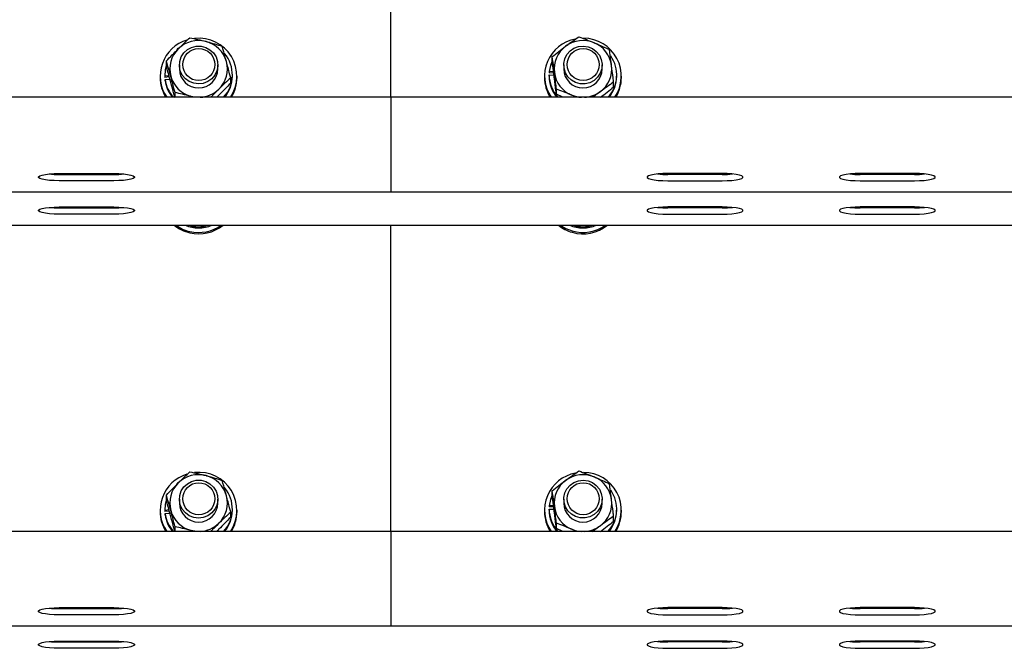
# Model space of a CAD drawing. Units: millimetres. Extents: x 12617 to 32464, y 2037 to 14570.
# Drawn here: x 22916 to 23223, y 12864 to 13061 of the extents above; entities that cross this region are included whole.
import ezdxf

# ---------------------------------------------------------------- set-up
doc = ezdxf.new("R2010")
doc.units = ezdxf.units.MM

msp = doc.modelspace()

# ---------------------------------------------------------------- linework, layer by layer
at = {"color": 7, "linetype": 'Continuous', "lineweight": 25, "ltscale": 50}
for p, q in [((23031.8668144, 13036.3966124), (23031.8668144, 13164.0745299)), ((22961.8289726, 13046.1617606), (22961.8289726, 13047.757973)), ((22965.8668297, 13046.4876788), (22965.8668297, 13045.2486174)), ((22977.8669136, 13045.2486174), (22977.8669136, 13046.4876788)), ((23082.2937744, 13047.4949973), (23082.2937744, 13049.0912097)), ((23085.8671921, 13046.4876788), (23085.8671921, 13045.2486174)), ((23097.8667992, 13045.2486174), (23097.8667992, 13046.4876788)), ((22961.3168495, 13043.3732169), (22961.3168495, 13043.0086749)), ((22962.6338738, 13043.0968898), (22961.3244789, 13042.9841178)), ((22982.4168938, 13043.0086749), (22982.4168938, 13043.3732169)), ((23081.3172119, 13043.0167811), (23081.3172119, 13043.3813231)), ((23081.3172119, 13043.3813231), (23082.8068512, 13043.3071749)), ((23081.3701409, 13044.4141524), (23081.3701409, 13044.0496104)), ((23082.6781052, 13044.3490641), (23081.3701409, 13044.4141524)), ((23082.7229279, 13043.9821379), (23081.3701409, 13044.0496104)), ((23102.4167793, 13043.0086749), (23102.4167793, 13043.3732169)), ((22959.8667877, 13043.0086749), (22959.8667877, 13042.5745147)), ((22961.3168495, 13043.0086749), (22961.3244789, 13042.6193373)), ((22961.3244789, 13042.9841178), (22961.3244789, 13042.6193373)), ((22962.7278107, 13042.7402156), (22961.3244789, 13042.6193373)), ((22961.4160317, 13041.9539111), (22962.9032868, 13042.0819419)), ((22961.4160317, 13041.5893691), (22961.4160317, 13041.9539111)), ((22981.9052475, 13040.8638613), (22981.9052475, 13042.4600737)), ((22983.8669556, 13042.5745147), (22983.8669556, 13043.0086749)), ((23079.8671501, 13043.0086749), (23079.8671501, 13042.5745147)), ((23101.4402168, 13039.5306247), (23101.4402168, 13041.126837)), ((23103.8668411, 13042.5745147), (23103.8668411, 13043.0086749)), ((22964.5183342, 13036.3966124), (22964.5183342, 13037.8724234)), ((23083.5783737, 13037.3390811), (23083.5783737, 13038.9352935)), ((23085.6278198, 13036.3966124), (23083.5783737, 13037.3390811)), ((23089.9570244, 13036.3966124), (23088.365342, 13037.0837348)), ((23031.8668144, 13036.3966124), (21081.8670052, 13036.3966124)), ((22970.5798882, 13036.3966124), (22969.5375221, 13036.6874831)), ((24793.367173, 13036.3966124), (23031.8668144, 13036.3966124)), ((23031.8668144, 13036.3966124), (23031.8668144, 13020.639767)), ((23031.8668144, 13020.639767), (23031.8668144, 13016.0058635)), ((23031.8668144, 13016.0058635), (23031.8668144, 13006.9762366)), ((22928.3669251, 13012.6198428), (22945.3671234, 13012.6198428)), ((23135.3671806, 13012.6198428), (23118.3669823, 13012.6198428)), ((23195.3671234, 13012.6198428), (23178.3669251, 13012.6198428)), ((22928.3669251, 13012.3320716), (22945.3671234, 13012.3320716)), ((22945.3671234, 13010.3624957), (22928.3669251, 13010.3624957)), ((23135.3671806, 13012.3320716), (23118.3669823, 13012.3320716)), ((23118.3669823, 13010.3624957), (23135.3671806, 13010.3624957)), ((23195.3671234, 13012.3320716), (23178.3669251, 13012.3320716)), ((23178.3669251, 13010.3624957), (23195.3671234, 13010.3624957)), ((21081.8670052, 13006.9154399), (23031.8668144, 13006.9154399)), ((23031.8668144, 13006.9762366), (23031.8668144, 13006.9154399)), ((23031.8668144, 13006.9154399), (24793.367173, 13006.9154399)), ((22928.3669251, 13002.2009509), (22945.3671234, 13002.2009509)), ((22928.3669251, 13001.9131797), (22945.3671234, 13001.9131797)), ((23135.3671806, 13002.2009509), (23118.3669823, 13002.2009509)), ((23135.3671806, 13001.9131797), (23118.3669823, 13001.9131797)), ((23195.3671234, 13002.2009509), (23178.3669251, 13002.2009509)), ((23195.3671234, 13001.9131797), (23178.3669251, 13001.9131797)), ((22945.3671234, 12999.9436038), (22928.3669251, 12999.9436038)), ((23118.3669823, 12999.9436038), (23135.3671806, 12999.9436038)), ((23178.3669251, 12999.9436038), (23195.3671234, 12999.9436038)), ((22056.8669098, 12996.496548), (24006.8671959, 12996.496548)), ((23031.8668144, 12900.9510176), (23031.8668144, 12996.496548)), ((22961.8289726, 12910.7161658), (22961.8289726, 12912.3123782)), ((22965.8668297, 12911.042084), (22965.8668297, 12909.8030226)), ((22977.8669136, 12909.8030226), (22977.8669136, 12911.042084)), ((23082.2937744, 12912.0494025), (23082.2937744, 12913.6456149)), ((23085.8671921, 12911.042084), (23085.8671921, 12909.8030226)), ((23097.8667992, 12909.8030226), (23097.8667992, 12911.042084)), ((22961.3168495, 12907.9276221), (22961.3168495, 12907.5630801)), ((22982.4168938, 12907.5630801), (22982.4168938, 12907.9276221)), ((23081.3172119, 12907.5711863), (23081.3172119, 12907.9359668)), ((23081.3172119, 12907.9359668), (23082.8068512, 12907.8615802)), ((23081.3701409, 12908.9685576), (23081.3701409, 12908.6040156)), ((23082.6781052, 12908.9034693), (23081.3701409, 12908.9685576)), ((23082.7229279, 12908.5365432), (23081.3701409, 12908.6040156)), ((23102.4167793, 12907.5630801), (23102.4167793, 12907.9276221)), ((22959.8667877, 12907.5630801), (22959.8667877, 12907.1289199)), ((22961.3168495, 12907.5630801), (22961.3244789, 12907.1737426)), ((22962.6338738, 12907.651295), (22961.3244789, 12907.538523)), ((22961.3244789, 12907.538523), (22961.3244789, 12907.1737426)), ((22962.7278107, 12907.2946208), (22961.3244789, 12907.1737426)), ((22961.4160317, 12906.5083163), (22962.9032868, 12906.6365855)), ((22961.4160317, 12906.1437743), (22961.4160317, 12906.5083163)), ((22981.9052475, 12905.4182666), (22981.9052475, 12907.0144789)), ((22983.8669556, 12907.1289199), (22983.8669556, 12907.5630801)), ((23079.8671501, 12907.5630801), (23079.8671501, 12907.1289199)), ((23101.4402168, 12904.0850299), (23101.4402168, 12905.6814807)), ((23103.8668411, 12907.1289199), (23103.8668411, 12907.5630801)), ((22964.5183342, 12900.9510176), (22964.5183342, 12902.4268286)), ((23083.5783737, 12901.8934863), (23083.5783737, 12903.4896987)), ((23085.6278198, 12900.9510176), (23083.5783737, 12901.8934863)), ((23031.8668144, 12900.9510176), (21081.8670052, 12900.9510176)), ((22970.5798882, 12900.9510176), (22969.5375221, 12901.2418883)), ((24793.367173, 12900.9510176), (23031.8668144, 12900.9510176)), ((23031.8668144, 12900.9510176), (23031.8668144, 12885.1941722)), ((23089.9570244, 12900.9510176), (23088.365342, 12901.63814)), ((23031.8668144, 12885.1941722), (23031.8668144, 12880.5602687)), ((23031.8668144, 12880.5602687), (23031.8668144, 12871.5306418)), ((22928.3669251, 12877.174248), (22945.3671234, 12877.174248)), ((23135.3671806, 12877.174248), (23118.3669823, 12877.174248)), ((23195.3671234, 12877.174248), (23178.3669251, 12877.174248)), ((22928.3669251, 12876.8864768), (22945.3671234, 12876.8864768)), ((22945.3671234, 12874.9169009), (22928.3669251, 12874.9169009)), ((23135.3671806, 12876.8864768), (23118.3669823, 12876.8864768)), ((23118.3669823, 12874.9169009), (23135.3671806, 12874.9169009)), ((23195.3671234, 12876.8864768), (23178.3669251, 12876.8864768)), ((23178.3669251, 12874.9169009), (23195.3671234, 12874.9169009)), ((21081.8670052, 12871.4698451), (23031.8668144, 12871.4698451)), ((23031.8668144, 12871.5306418), (23031.8668144, 12871.4698451)), ((23031.8668144, 12871.4698451), (24796.8671578, 12871.4698451)), ((22928.3669251, 12866.7553561), (22945.3671234, 12866.7553561)), ((22928.3669251, 12866.4675849), (22945.3671234, 12866.4675849)), ((23135.3671806, 12866.7553561), (23118.3669823, 12866.7553561)), ((23135.3671806, 12866.4675849), (23118.3669823, 12866.4675849)), ((23195.3671234, 12866.7553561), (23178.3669251, 12866.7553561)), ((23195.3671234, 12866.4675849), (23178.3669251, 12866.4675849)), ((22945.3671234, 12864.498009), (22928.3669251, 12864.498009)), ((23118.3669823, 12864.498009), (23135.3671806, 12864.498009)), ((23178.3669251, 12864.498009), (23195.3671234, 12864.498009))]:
    msp.add_line(p, q, dxfattribs=at)
at = {"color": 7, "linetype": 'Continuous', "lineweight": 25, "ltscale": 50, "flags": 128}
for points in [[(22977.3047226, 13048.984875), (22977.7648705, 13047.5746291), (22977.854039, 13046.0959571), (22977.566983, 13044.6420806), (22976.9218224, 13043.3040755), (22975.9590881, 13042.166342), (22974.7388619, 13041.2999289), (22973.338868, 13040.759434), (22971.8458908, 13040.5789511), (22970.3543442, 13040.769686), (22968.958165, 13041.3197177), (22967.7446144, 13042.1947139), (22966.7899864, 13043.339123), (22966.1543625, 13044.6816581), (22965.8777969, 13046.1374419), (22965.9774559, 13047.6153987), (22966.4471405, 13049.0223067), (22967.2572868, 13050.2701895), (22968.3573502, 13051.2803691), (22969.6777123, 13051.9891875), (22971.1358803, 13052.3525374), (22972.6398247, 13052.3472922), (22974.0951317, 13051.9739287), (22975.4107254, 13051.255812), (22976.5036362, 13050.2382415), (22977.3047226, 13048.984875)], [(23097.6016777, 13048.2255118), (23097.8601235, 13046.7663901), (23097.7423447, 13045.2898639), (23097.2554939, 13043.8884394), (23096.429612, 13042.6505702), (23095.3171509, 13041.6535037), (23093.9882057, 13040.9604209), (23092.5257462, 13040.6147139), (23091.0218018, 13040.6378405), (23089.5712631, 13041.0286086), (23088.2647293, 13041.762461), (23087.1846932, 13042.7931445), (23086.3988655, 13044.0560477), (23085.9563606, 13045.4715388), (23085.8853119, 13046.9511645), (23086.1904877, 13048.4014647), (23086.8518608, 13049.731602), (23087.8289002, 13050.8578913), (23089.05914, 13051.7097609), (23090.4662865, 13052.2333281), (23091.961171, 13052.3959296), (23093.4498566, 13052.1873133), (23094.8393601, 13051.6205924), (23096.0424202, 13050.7312911), (23096.9827431, 13049.5754378), (23097.6016777, 13048.2255118)], [(22965.5778664, 13051.7150061), (22965.3046387, 13051.5082972), (22965.0352257, 13051.2903826)], [(22961.8289726, 13046.5701716), (22961.4351051, 13044.9250834), (22961.3244789, 13042.9841178)], [(23082.2937744, 13047.7388995), (23081.7506569, 13046.3217395), (23081.3701409, 13044.4141524)], [(22971.4114922, 13036.3966124), (22970.6919449, 13036.4612239), (22969.5375221, 13036.6874831)], [(22928.3669251, 13010.3624957), (22926.8114823, 13010.395159), (22925.3461617, 13010.4917186), (22924.056794, 13010.6462138), (22923.0177658, 13010.8498233), (22922.2896355, 13011.0908644), (22921.9143646, 13011.3550322), (22921.9143646, 13011.6270678), (22922.2896355, 13011.8912356), (22923.0177658, 13012.1322768), (22924.056794, 13012.3358863), (22925.3461617, 13012.4906199), (22926.8114823, 13012.586941), (22928.3669251, 13012.6198428)], [(22945.3671234, 13012.6198428), (22946.9225662, 13012.586941), (22948.3878868, 13012.4906199), (22949.6772545, 13012.3358863), (22950.7162827, 13012.1322768), (22951.444413, 13011.8912356), (22951.8196838, 13011.6270678), (22951.8196838, 13011.3550322), (22951.444413, 13011.0908644), (22950.7162827, 13010.8498233), (22949.6772545, 13010.6462138), (22948.3878868, 13010.4917186), (22946.9225662, 13010.395159), (22945.3671234, 13010.3624957)], [(23118.3669823, 13012.6198428), (23116.8115395, 13012.586941), (23115.3462189, 13012.4906199), (23114.0568512, 13012.3358863), (23113.017823, 13012.1322768), (23112.2892159, 13011.8912356), (23111.9144219, 13011.6270678), (23111.9144219, 13011.3550322), (23112.2892159, 13011.0908644), (23113.017823, 13010.8498233), (23114.0568512, 13010.6462138), (23115.3462189, 13010.4917186), (23116.8115395, 13010.395159), (23118.3669823, 13010.3624957)], [(23135.3671806, 13010.3624957), (23136.9226235, 13010.395159), (23138.387944, 13010.4917186), (23139.6773117, 13010.6462138), (23140.7163399, 13010.8498233), (23141.4444702, 13011.0908644), (23141.8197411, 13011.3550322), (23141.8197411, 13011.6270678), (23141.4444702, 13011.8912356), (23140.7163399, 13012.1322768), (23139.6773117, 13012.3358863), (23138.387944, 13012.4906199), (23136.9226235, 13012.586941), (23135.3671806, 13012.6198428)], [(23178.3669251, 13012.6198428), (23176.8114823, 13012.586941), (23175.3461617, 13012.4906199), (23174.056794, 13012.3358863), (23173.0177658, 13012.1322768), (23172.2896355, 13011.8912356), (23171.9143646, 13011.6270678), (23171.9143646, 13011.3550322), (23172.2896355, 13011.0908644), (23173.0177658, 13010.8498233), (23174.056794, 13010.6462138), (23175.3461617, 13010.4917186), (23176.8114823, 13010.395159), (23178.3669251, 13010.3624957)], [(23195.3671234, 13010.3624957), (23196.9225662, 13010.395159), (23198.3878868, 13010.4917186), (23199.6772545, 13010.6462138), (23200.7162827, 13010.8498233), (23201.444413, 13011.0908644), (23201.8196838, 13011.3550322), (23201.8196838, 13011.6270678), (23201.444413, 13011.8912356), (23200.7162827, 13012.1322768), (23199.6772545, 13012.3358863), (23198.3878868, 13012.4906199), (23196.9225662, 13012.586941), (23195.3671234, 13012.6198428)], [(22928.3669251, 12999.9436038), (22926.8114823, 12999.9762671), (22925.3461617, 13000.0728266), (22924.056794, 13000.2273219), (22923.0177658, 13000.4309314), (22922.2896355, 13000.6719725), (22921.9143646, 13000.9361403), (22921.9143646, 13001.2081759), (22922.2896355, 13001.4723437), (22923.0177658, 13001.7133849), (22924.056794, 13001.9169944), (22925.3461617, 13002.071728), (22926.8114823, 13002.1680491), (22928.3669251, 13002.2009509)], [(22945.3671234, 13002.2009509), (22946.9225662, 13002.1680491), (22948.3878868, 13002.071728), (22949.6772545, 13001.9169944), (22950.7162827, 13001.7133849), (22951.444413, 13001.4723437), (22951.8196838, 13001.2081759), (22951.8196838, 13000.9361403), (22951.444413, 13000.6719725), (22950.7162827, 13000.4309314), (22949.6772545, 13000.2273219), (22948.3878868, 13000.0728266), (22946.9225662, 12999.9762671), (22945.3671234, 12999.9436038)], [(23118.3669823, 13002.2009509), (23116.8115395, 13002.1680491), (23115.3462189, 13002.071728), (23114.0568512, 13001.9169944), (23113.017823, 13001.7133849), (23112.2892159, 13001.4723437), (23111.9144219, 13001.2081759), (23111.9144219, 13000.9361403), (23112.2892159, 13000.6719725), (23113.017823, 13000.4309314), (23114.0568512, 13000.2273219), (23115.3462189, 13000.0728266), (23116.8115395, 12999.9762671), (23118.3669823, 12999.9436038)], [(23135.3671806, 12999.9436038), (23136.9226235, 12999.9762671), (23138.387944, 13000.0728266), (23139.6773117, 13000.2273219), (23140.7163399, 13000.4309314), (23141.4444702, 13000.6719725), (23141.8197411, 13000.9361403), (23141.8197411, 13001.2081759), (23141.4444702, 13001.4723437), (23140.7163399, 13001.7133849), (23139.6773117, 13001.9169944), (23138.387944, 13002.071728), (23136.9226235, 13002.1680491), (23135.3671806, 13002.2009509)], [(23178.3669251, 13002.2009509), (23176.8114823, 13002.1680491), (23175.3461617, 13002.071728), (23174.056794, 13001.9169944), (23173.0177658, 13001.7133849), (23172.2896355, 13001.4723437), (23171.9143646, 13001.2081759), (23171.9143646, 13000.9361403), (23172.2896355, 13000.6719725), (23173.0177658, 13000.4309314), (23174.056794, 13000.2273219), (23175.3461617, 13000.0728266), (23176.8114823, 12999.9762671), (23178.3669251, 12999.9436038)], [(23195.3671234, 12999.9436038), (23196.9225662, 12999.9762671), (23198.3878868, 13000.0728266), (23199.6772545, 13000.2273219), (23200.7162827, 13000.4309314), (23201.444413, 13000.6719725), (23201.8196838, 13000.9361403), (23201.8196838, 13001.2081759), (23201.444413, 13001.4723437), (23200.7162827, 13001.7133849), (23199.6772545, 13001.9169944), (23198.3878868, 13002.071728), (23196.9225662, 13002.1680491), (23195.3671234, 13002.2009509)], [(23084.7947853, 12996.496548), (23086.5237969, 12995.4620497), (23088.4711998, 12994.7091239)], [(22965.5778664, 12916.2694114), (22965.3046387, 12916.0627024), (22965.0352257, 12915.8447879)], [(22977.3047226, 12913.5392802), (22977.7648705, 12912.1290343), (22977.854039, 12910.6506007), (22977.566983, 12909.1964858), (22976.9218224, 12907.8584807), (22975.9590881, 12906.7207473), (22974.7388619, 12905.8543341), (22973.338868, 12905.3138392), (22971.8458908, 12905.1333564), (22970.3543442, 12905.3240912), (22968.958165, 12905.8743613), (22967.7446144, 12906.7491191), (22966.7899864, 12907.8935282), (22966.1543625, 12909.2360633), (22965.8777969, 12910.6918471), (22965.9774559, 12912.1698039), (22966.4471405, 12913.5767119), (22967.2572868, 12914.8245948), (22968.3573502, 12915.8347743), (22969.6777123, 12916.5435927), (22971.1358803, 12916.9069426), (22972.6398247, 12916.9016974), (22974.0951317, 12916.5283339), (22975.4107254, 12915.8104556), (22976.5036362, 12914.7926467), (22977.3047226, 12913.5392802)], [(23097.6016777, 12912.779917), (23097.8601235, 12911.3207953), (23097.7423447, 12909.8442691), (23097.2554939, 12908.4428447), (23096.429612, 12907.2049754), (23095.3171509, 12906.2079089), (23093.9882057, 12905.5148261), (23092.5257462, 12905.1691191), (23091.0218018, 12905.1922457), (23089.5712631, 12905.5830138), (23088.2647293, 12906.3168662), (23087.1846932, 12907.3475497), (23086.3988655, 12908.6104529), (23085.9563606, 12910.025944), (23085.8853119, 12911.5055697), (23086.1904877, 12912.9558699), (23086.8518608, 12914.2860072), (23087.8289002, 12915.4122966), (23089.05914, 12916.2641661), (23090.4662865, 12916.7877333), (23091.961171, 12916.9503348), (23093.4498566, 12916.7417186), (23094.8393601, 12916.1749976), (23096.0424202, 12915.2856963), (23096.9827431, 12914.129843), (23097.6016777, 12912.779917)], [(22961.8289726, 12911.1245768), (22961.4351051, 12909.4794886), (22961.3244789, 12907.538523)], [(23082.2937744, 12912.2933047), (23081.7506569, 12910.8761447), (23081.3701409, 12908.9685576)], [(22971.4114922, 12900.9510176), (22970.6919449, 12901.0156291), (22969.5375221, 12901.2418883)], [(22928.3669251, 12874.9169009), (22926.8114823, 12874.9495642), (22925.3461617, 12875.0461238), (22924.056794, 12875.200619), (22923.0177658, 12875.4042285), (22922.2896355, 12875.6452697), (22921.9143646, 12875.9094374), (22921.9143646, 12876.181473), (22922.2896355, 12876.4458792), (22923.0177658, 12876.686682), (22924.056794, 12876.8902915), (22925.3461617, 12877.0450251), (22926.8114823, 12877.1413462), (22928.3669251, 12877.174248)], [(22945.3671234, 12877.174248), (22946.9225662, 12877.1413462), (22948.3878868, 12877.0450251), (22949.6772545, 12876.8902915), (22950.7162827, 12876.686682), (22951.444413, 12876.4458792), (22951.8196838, 12876.181473), (22951.8196838, 12875.9094374), (22951.444413, 12875.6452697), (22950.7162827, 12875.4042285), (22949.6772545, 12875.200619), (22948.3878868, 12875.0461238), (22946.9225662, 12874.9495642), (22945.3671234, 12874.9169009)], [(23118.3669823, 12877.174248), (23116.8115395, 12877.1413462), (23115.3462189, 12877.0450251), (23114.0568512, 12876.8902915), (23113.017823, 12876.686682), (23112.2892159, 12876.4458792), (23111.9144219, 12876.181473), (23111.9144219, 12875.9094374), (23112.2892159, 12875.6452697), (23113.017823, 12875.4042285), (23114.0568512, 12875.200619), (23115.3462189, 12875.0461238), (23116.8115395, 12874.9495642), (23118.3669823, 12874.9169009)], [(23135.3671806, 12874.9169009), (23136.9226235, 12874.9495642), (23138.387944, 12875.0461238), (23139.6773117, 12875.200619), (23140.7163399, 12875.4042285), (23141.4444702, 12875.6452697), (23141.8197411, 12875.9094374), (23141.8197411, 12876.181473), (23141.4444702, 12876.4458792), (23140.7163399, 12876.686682), (23139.6773117, 12876.8902915), (23138.387944, 12877.0450251), (23136.9226235, 12877.1413462), (23135.3671806, 12877.174248)], [(23178.3669251, 12877.174248), (23176.8114823, 12877.1413462), (23175.3461617, 12877.0450251), (23174.056794, 12876.8902915), (23173.0177658, 12876.686682), (23172.2896355, 12876.4458792), (23171.9143646, 12876.181473), (23171.9143646, 12875.9094374), (23172.2896355, 12875.6452697), (23173.0177658, 12875.4042285), (23174.056794, 12875.200619), (23175.3461617, 12875.0461238), (23176.8114823, 12874.9495642), (23178.3669251, 12874.9169009)], [(23195.3671234, 12874.9169009), (23196.9225662, 12874.9495642), (23198.3878868, 12875.0461238), (23199.6772545, 12875.200619), (23200.7162827, 12875.4042285), (23201.444413, 12875.6452697), (23201.8196838, 12875.9094374), (23201.8196838, 12876.181473), (23201.444413, 12876.4458792), (23200.7162827, 12876.686682), (23199.6772545, 12876.8902915), (23198.3878868, 12877.0450251), (23196.9225662, 12877.1413462), (23195.3671234, 12877.174248)], [(22928.3669251, 12864.498009), (22926.8114823, 12864.5306723), (22925.3461617, 12864.6272319), (22924.056794, 12864.7817271), (22923.0177658, 12864.9853366), (22922.2896355, 12865.2263778), (22921.9143646, 12865.4905455), (22921.9143646, 12865.7625811), (22922.2896355, 12866.0269873), (22923.0177658, 12866.2677901), (22924.056794, 12866.4713996), (22925.3461617, 12866.6261332), (22926.8114823, 12866.7224543), (22928.3669251, 12866.7553561)], [(22945.3671234, 12866.7553561), (22946.9225662, 12866.7224543), (22948.3878868, 12866.6261332), (22949.6772545, 12866.4713996), (22950.7162827, 12866.2677901), (22951.444413, 12866.0269873), (22951.8196838, 12865.7625811), (22951.8196838, 12865.4905455), (22951.444413, 12865.2263778), (22950.7162827, 12864.9853366), (22949.6772545, 12864.7817271), (22948.3878868, 12864.6272319), (22946.9225662, 12864.5306723), (22945.3671234, 12864.498009)], [(23118.3669823, 12866.7553561), (23116.8115395, 12866.7224543), (23115.3462189, 12866.6261332), (23114.0568512, 12866.4713996), (23113.017823, 12866.2677901), (23112.2892159, 12866.0269873), (23111.9144219, 12865.7625811), (23111.9144219, 12865.4905455), (23112.2892159, 12865.2263778), (23113.017823, 12864.9853366), (23114.0568512, 12864.7817271), (23115.3462189, 12864.6272319), (23116.8115395, 12864.5306723), (23118.3669823, 12864.498009)], [(23135.3671806, 12864.498009), (23136.9226235, 12864.5306723), (23138.387944, 12864.6272319), (23139.6773117, 12864.7817271), (23140.7163399, 12864.9853366), (23141.4444702, 12865.2263778), (23141.8197411, 12865.4905455), (23141.8197411, 12865.7625811), (23141.4444702, 12866.0269873), (23140.7163399, 12866.2677901), (23139.6773117, 12866.4713996), (23138.387944, 12866.6261332), (23136.9226235, 12866.7224543), (23135.3671806, 12866.7553561)], [(23178.3669251, 12866.7553561), (23176.8114823, 12866.7224543), (23175.3461617, 12866.6261332), (23174.056794, 12866.4713996), (23173.0177658, 12866.2677901), (23172.2896355, 12866.0269873), (23171.9143646, 12865.7625811), (23171.9143646, 12865.4905455), (23172.2896355, 12865.2263778), (23173.0177658, 12864.9853366), (23174.056794, 12864.7817271), (23175.3461617, 12864.6272319), (23176.8114823, 12864.5306723), (23178.3669251, 12864.498009)], [(23195.3671234, 12864.498009), (23196.9225662, 12864.5306723), (23198.3878868, 12864.6272319), (23199.6772545, 12864.7817271), (23200.7162827, 12864.9853366), (23201.444413, 12865.2263778), (23201.8196838, 12865.4905455), (23201.8196838, 12865.7625811), (23201.444413, 12866.0269873), (23200.7162827, 12866.2677901), (23199.6772545, 12866.4713996), (23198.3878868, 12866.6261332), (23196.9225662, 12866.7224543), (23195.3671234, 12866.7553561)]]:
    msp.add_lwpolyline(points, dxfattribs=at)
at = {"color": 7, "linetype": 'Continuous', "lineweight": 25, "ltscale": 2500}
for centre, radius in [((22971.9182375, 13046.6064353), 4.9965529), ((23091.9189054, 13046.6156016), 4.991631), ((22971.9182375, 12911.1608405), 4.9965529), ((23091.9189054, 12911.1700068), 4.991631)]:
    msp.add_circle(centre, radius, dxfattribs=at)
for centre, radius, start, end in [((22971.6344943, 13043.0185763), 11.7559489, 106.743872535, 214.283366899), ((22971.8662081, 13045.0207577), 9.0927223, 75.149206161, 134.412002105), ((22972.0032621, 13043.0113062), 11.8317119, 326.008852453, 96.609548409), ((22971.9496778, 13045.1634995), 8.9334639, 15.44395792, 75.43202459), ((23091.6642916, 13043.0155729), 11.7789879, 100.640996423, 214.189338794), ((23091.6735072, 13045.238805), 8.8046604, 126.486468937, 187.084853974), ((23091.8683304, 13045.0005538), 9.1120743, 67.40959331, 126.580569408), ((23092.0195657, 13043.0080993), 11.8163082, 325.977238529, 89.67968306), ((23091.9898501, 13045.1990236), 8.8822243, 7.4089395, 67.641530476), ((22971.6431257, 13045.2478393), 8.7743961, 134.409136007, 195.149225195), ((22972.138651, 13043.3725814), 10.2764655, 317.247748685, 40.588781082), ((23092.1377929, 13043.3716586), 10.2767355, 317.256146016, 35.174204691), ((22972.0915413, 13045.2496159), 8.7739071, 314.403819791, 15.148598915), ((23092.0613488, 13045.2582657), 8.8038226, 306.483502457, 7.08660826), ((22971.8668717, 13045.3181709), 6.0004451, 180.664151983, 359.335848017), ((23091.6222653, 13043.3851727), 10.305054, 180.021403327, 222.700667151), ((23091.7441412, 13045.2982113), 8.8822243, 187.4089395, 247.641530476), ((23091.8669956, 13045.317238), 6.0001959, 180.655271301, 359.344728699), ((22971.5607491, 13042.5831826), 11.6939645, 180.042469279, 211.940586238), ((22971.6429103, 13043.3970516), 10.3281993, 188.032117371, 222.671857082), ((22971.6233417, 13043.0246847), 10.3077306, 188.004248044, 220.017350083), ((22971.7835815, 13045.3327597), 8.932278, 195.439567021, 255.436415489), ((22972.1580951, 13043.0048075), 10.2587994, 319.898102249, 0.021599604), ((22972.185217, 13042.5789147), 11.6817394, 328.046698928, 359.978419104), ((23091.5578807, 13042.581491), 11.6907327, 180.034190635, 211.940691334), ((23091.6156501, 13043.0192585), 10.2984385, 180.013783089, 220.021337074), ((23092.1281162, 13043.0157009), 10.2886655, 319.958828671, 359.960873183), ((23092.3240687, 13042.5390997), 11.5428268, 327.849326788, 0.175791244), ((22971.8807369, 13045.4515003), 9.0656456, 272.791518083, 314.462871053), ((23091.8647485, 13045.5015688), 9.1162369, 247.426688761, 267.149377611), ((23091.8741005, 13045.4749235), 9.0893837, 272.828392444, 306.620479736), ((22928.2423166, 13044.726696), 32.3948641, 264.595556916, 270.220391697), ((22945.4917319, 13044.726696), 32.3948641, 269.779608303, 275.404443084), ((23118.2423738, 13044.726696), 32.3948641, 264.595556916, 270.220391697), ((23135.4917892, 13044.726696), 32.3948641, 269.779608303, 275.404443084), ((23178.2423166, 13044.726696), 32.3948641, 264.595556916, 270.220391697), ((23195.4917319, 13044.726696), 32.3948641, 269.779608303, 275.404443084), ((22928.2423166, 13034.3078041), 32.3948641, 264.595556916, 270.220391697), ((22945.4917319, 13034.3078041), 32.3948641, 269.779608303, 275.404443084), ((23118.2423738, 13034.3078041), 32.3948641, 264.595556916, 270.220391697), ((23135.4917892, 13034.3078041), 32.3948641, 269.779608303, 275.404443084), ((23178.2423166, 13034.3078041), 32.3948641, 264.595556916, 270.220391697), ((23195.4917319, 13034.3078041), 32.3948641, 269.779608303, 275.404443084), ((22971.8353894, 13005.8657707), 12.069388, 230.921213099, 257.046078222), ((22971.839973, 13006.3098377), 12.0803026, 234.325000006, 257.035678251), ((22971.8668717, 13006.3500217), 10.6963458, 247.102149272, 292.897850728), ((22971.8673141, 13006.8184161), 10.7957144, 252.961470372, 286.481241841), ((22971.867749, 13006.3666853), 12.141941, 256.96813021, 305.620132436), ((22971.8697776, 13005.9191929), 12.1291784, 256.944339393, 309.026242627), ((23091.8284067, 13005.8540705), 12.0559758, 230.911499112, 253.831191769), ((23091.8669956, 13006.3417785), 10.6886598, 247.086133757, 292.913866243), ((23091.8675123, 13006.3652267), 12.1408266, 253.75512738, 305.624610617), ((23091.8673815, 13005.9258778), 12.1358086, 253.748867508, 309.014737763), ((23091.8672341, 13006.7224936), 10.7039083, 252.813285022, 287.186714978), ((22971.6344943, 12907.5729815), 11.7559489, 106.743872535, 214.283366899), ((22971.8662081, 12909.575163), 9.0927223, 75.149206161, 134.412002105), ((22972.0032621, 12907.5657114), 11.8317119, 326.008852453, 96.609548409), ((22971.9496778, 12909.7179047), 8.9334639, 15.44395792, 75.43202459), ((23091.6642916, 12907.5699781), 11.7789879, 100.640996423, 214.189338794), ((23091.8683304, 12909.5549591), 9.1120743, 67.40959331, 126.580569408), ((23092.0195657, 12907.5625045), 11.8163082, 325.977238529, 89.67968306), ((23091.9898501, 12909.7534288), 8.8822243, 7.4089395, 67.641530476), ((22971.6431257, 12909.8022446), 8.7743961, 134.409136007, 195.149225195), ((22972.138651, 12907.9269866), 10.2764655, 317.247748685, 40.588781082), ((23091.6735072, 12909.7932102), 8.8046604, 126.486468937, 187.084853974), ((22972.0915413, 12909.8040211), 8.7739071, 314.403819791, 15.148598915), ((23092.1377929, 12907.9260638), 10.2767355, 317.256146016, 35.174204691), ((22971.8668717, 12909.8725761), 6.0004451, 180.664151983, 359.335848017), ((23091.6222651, 12907.9395777), 10.3050538, 180.020076678, 222.700666972), ((23091.7441412, 12909.8526165), 8.8822243, 187.4089395, 247.641530476), ((23091.8669956, 12909.8717239), 6.0001969, 180.656041813, 359.343958187), ((23092.0613488, 12909.8126709), 8.8038226, 306.483502457, 7.08660826), ((22971.5607491, 12907.1375878), 11.6939645, 180.042469279, 211.940586238), ((22971.6435033, 12907.9517377), 10.3288258, 188.033201023, 222.67077343), ((22971.6233417, 12907.5790899), 10.3077306, 188.004248044, 220.017350083), ((22971.7835815, 12909.8871649), 8.932278, 195.439567021, 255.436415489), ((22972.1580951, 12907.5592127), 10.2587994, 319.898102249, 0.021599604), ((22972.1847357, 12907.1334578), 11.6822208, 328.047374454, 359.977743578), ((23091.5578807, 12907.1358962), 11.6907327, 180.034190635, 211.940691334), ((23091.6156501, 12907.5736637), 10.2984385, 180.013783089, 220.021337074), ((23092.1281162, 12907.5701061), 10.2886655, 319.958828671, 359.960873183), ((23092.0509616, 12907.1717524), 11.8159572, 328.232814085, 359.792303946), ((22971.8807369, 12910.0059055), 9.0656456, 272.791518083, 314.462871053), ((23091.8741005, 12910.0293287), 9.0893837, 272.828392444, 306.620479736), ((23091.8647485, 12910.055974), 9.1162369, 247.426688761, 267.149377611), ((22928.2423166, 12909.2811012), 32.3948641, 264.595556916, 270.220391697), ((22945.4917319, 12909.2811012), 32.3948641, 269.779608303, 275.404443084), ((23118.2423738, 12909.2811012), 32.3948641, 264.595556916, 270.220391697), ((23135.4917892, 12909.2811012), 32.3948641, 269.779608303, 275.404443084), ((23178.2423166, 12909.2811012), 32.3948641, 264.595556916, 270.220391697), ((23195.4917319, 12909.2811012), 32.3948641, 269.779608303, 275.404443084), ((22928.2423166, 12898.8622093), 32.3948641, 264.595556916, 270.220391697), ((22945.4917319, 12898.8622093), 32.3948641, 269.779608303, 275.404443084), ((23118.2423738, 12898.8622093), 32.3948641, 264.595556916, 270.220391697), ((23135.4917892, 12898.8622093), 32.3948641, 269.779608303, 275.404443084), ((23178.2423166, 12898.8622093), 32.3948641, 264.595556916, 270.220391697), ((23195.4917319, 12898.8622093), 32.3948641, 269.779608303, 275.404443084)]:
    msp.add_arc(centre, radius, start, end, dxfattribs=at)
at = {"color": 7, "linetype": 'Continuous', "lineweight": 25, "ltscale": 50}
for points, knots in [([(22965.5030029, 13051.5159266), (22965.5901021, 13051.6015232), (22966.2497339, 13052.2497753), (22967.4934157, 13053.4438624), (22968.6127516, 13054.4746238), (22969.1775101, 13054.9946921)], [0, 0, 0, 0, 0.0700900472, 0.5308160373, 1, 1, 1, 1]), ([(22969.1775101, 13054.9946921), (22969.9926507, 13054.8185983), (22971.6378729, 13054.4631831), (22973.338608, 13054.0288769), (22974.196698, 13053.8097518)], [0, 0, 0, 0, 0.4954593104, 1, 1, 1, 1]), ([(22974.196698, 13053.8097518), (22974.3155853, 13053.7782089), (22975.2163786, 13053.5392123), (22976.9149571, 13053.0605815), (22978.4438949, 13052.5854024), (22979.2154091, 13052.3456233)], [0, 0, 0, 0, 0.0700472056, 0.5307384033, 1, 1, 1, 1]), ([(22980.5605667, 13047.5424426), (22980.4382017, 13047.989851), (22979.9827462, 13049.6551516), (22979.5395407, 13051.2091386), (22979.2154091, 13052.3456233)], [0, 0, 0, 0, 0.2686652162, 1, 1, 1, 1]), ([(23082.2937744, 13049.0912097), (23082.9668183, 13049.6315398), (23084.32525, 13050.7221099), (23085.7294741, 13051.7826432), (23086.4379662, 13052.3177283)], [0, 0, 0, 0, 0.4954565365, 1, 1, 1, 1]), ([(23086.4379662, 13052.3177283), (23086.5361928, 13052.3906873), (23087.2802395, 13052.9433368), (23088.6825959, 13053.9578), (23089.9451327, 13054.8265062), (23090.5821579, 13055.2648204)], [0, 0, 0, 0, 0.070074046, 0.5307967982, 1, 1, 1, 1]), ([(23090.5821579, 13055.2648204), (23091.3595255, 13054.9805461), (23092.9285003, 13054.4067902), (23094.5503598, 13053.7465941), (23095.3686493, 13053.4135001)], [0, 0, 0, 0, 0.4954621557, 1, 1, 1, 1]), ([(23095.3686493, 13053.4135001), (23095.482133, 13053.3661439), (23096.3414634, 13053.0075492), (23097.9615537, 13052.3031094), (23099.4198206, 13051.6249379), (23100.1556175, 13051.2827533)], [0, 0, 0, 0, 0.0700977266, 0.5307997365, 1, 1, 1, 1]), ([(22961.8289726, 13047.757973), (22962.4256552, 13048.3847021), (22963.6298793, 13049.6495661), (22964.8748861, 13050.8900777), (22965.5030029, 13051.5159266)], [0, 0, 0, 0, 0.4954912691, 1, 1, 1, 1]), ([(23100.7979172, 13046.3443892), (23100.7394344, 13046.8040648), (23100.521744, 13048.5151156), (23100.3102751, 13050.1136597), (23100.1556175, 13051.2827533)], [0, 0, 0, 0, 0.2686510602, 1, 1, 1, 1]), ([(22963.1736534, 13042.9547923), (22963.0512808, 13043.4021997), (22962.5958028, 13045.0674762), (22962.1528892, 13046.6214806), (22961.8289726, 13047.757973)], [0, 0, 0, 0, 0.268668563, 1, 1, 1, 1]), ([(22981.9052475, 13042.4600737), (22981.7922863, 13042.8960948), (22981.3537017, 13044.5889958), (22980.8985157, 13046.2840007), (22980.5605667, 13047.5424426)], [0, 0, 0, 0, 0.2575585065, 1, 1, 1, 1]), ([(23082.9360741, 13044.1528456), (23082.8775896, 13044.6124402), (23082.6598562, 13046.3234764), (23082.4484186, 13047.9220341), (23082.2937744, 13049.0912097)], [0, 0, 0, 0, 0.2686059701, 1, 1, 1, 1]), ([(23082.9360741, 13042.2774451), (23082.8775898, 13042.741196), (23082.6598614, 13044.4676723), (23082.4484202, 13046.2161675), (23082.2937744, 13047.4949973)], [0, 0, 0, 0, 0.2686112074, 1, 1, 1, 1]), ([(23101.4402168, 13041.126837), (23101.3863671, 13041.5742684), (23101.177305, 13043.3113425), (23100.9595691, 13045.0520494), (23100.7979172, 13046.3443892)], [0, 0, 0, 0, 0.2575775751, 1, 1, 1, 1]), ([(22963.1736534, 13041.0793917), (22963.0512779, 13041.5308721), (22962.5957295, 13043.2115291), (22962.1528673, 13044.915519), (22961.8289726, 13046.1617606)], [0, 0, 0, 0, 0.2686332626, 1, 1, 1, 1]), ([(23083.5783737, 13038.9352935), (23083.5245223, 13039.3826451), (23083.315417, 13041.1197131), (23083.0977125, 13042.8604243), (23082.9360741, 13044.1528456)], [0, 0, 0, 0, 0.257532608, 1, 1, 1, 1]), ([(22964.5183342, 13037.8724234), (22964.405373, 13038.3084445), (22963.9667884, 13040.0013455), (22963.5116024, 13041.6963504), (22963.1736534, 13042.9547923)], [0, 0, 0, 0, 0.2575585065, 1, 1, 1, 1]), ([(22964.5183342, 13036.276211), (22964.4053716, 13036.6700456), (22963.9667521, 13038.1992557), (22963.5115915, 13039.8521705), (22963.1736534, 13041.0793917)], [0, 0, 0, 0, 0.2575411696, 1, 1, 1, 1]), ([(22981.9052475, 13042.4600737), (22981.308575, 13041.9113969), (22980.1042577, 13040.8039537), (22978.8590278, 13039.5925357), (22978.2307404, 13038.9813082)], [0, 0, 0, 0, 0.49544465116, 1, 1, 1, 1]), ([(22981.9052475, 13040.8638613), (22981.3085841, 13040.2371129), (22980.1043212, 13038.9721287), (22978.8590368, 13037.7317361), (22978.2307404, 13037.1059077)], [0, 0, 0, 0, 0.495459455, 1, 1, 1, 1]), ([(23083.5783737, 13037.3390811), (23083.5245215, 13037.7442473), (23083.3153963, 13039.3176362), (23083.0977063, 13041.0162468), (23082.9360741, 13042.2774451)], [0, 0, 0, 0, 0.2575118461, 1, 1, 1, 1]), ([(23101.4402168, 13041.126837), (23100.767175, 13040.6645697), (23099.4087555, 13039.7315622), (23098.0045192, 13038.7001395), (23097.2960251, 13038.179745)], [0, 0, 0, 0, 0.4954594955, 1, 1, 1, 1]), ([(22969.5375221, 13036.6874831), (22969.4184756, 13036.7187216), (22968.5174961, 13036.9551436), (22966.8188287, 13037.3730067), (22965.2898568, 13037.7049328), (22964.5183342, 13037.8724234)], [0, 0, 0, 0, 0.0701329709, 0.5307870648, 1, 1, 1, 1]), ([(22978.2307404, 13038.9813082), (22978.1436603, 13038.8953244), (22977.4844133, 13038.2443758), (22976.6226654, 13037.3793366), (22975.8749031, 13036.5973097), (22975.6829994, 13036.3966124)], [0, 0, 0, 0, 0.10163628029, 0.76944641323, 1, 1, 1, 1]), ([(22978.2307404, 13037.1059077), (22978.1435454, 13037.0199319), (22977.9331994, 13036.8125268), (22977.7244722, 13036.613206), (22977.602269, 13036.4965098)], [0, 0, 0, 0, 0.4145311578, 1, 1, 1, 1]), ([(23088.365342, 13037.0837348), (23088.2518593, 13037.1307905), (23087.3926239, 13037.4870735), (23085.772354, 13038.1300319), (23084.3141517, 13038.6652392), (23083.5783737, 13038.9352935)], [0, 0, 0, 0, 0.0701040902, 0.5307942246, 1, 1, 1, 1]), ([(23097.2960251, 13038.179745), (23097.1978464, 13038.1063809), (23096.4543304, 13037.5507879), (23095.6652281, 13036.9554214), (23095.0022537, 13036.4250732), (23094.9666756, 13036.3966124)], [0, 0, 0, 0, 0.1258520701, 0.9530894102, 1, 1, 1, 1]), ([(23101.4402168, 13039.5306247), (23100.7671825, 13038.9902823), (23099.4088075, 13037.8997177), (23098.0045266, 13036.8393377), (23097.2960251, 13036.3043444)], [0, 0, 0, 0, 0.4954702537, 1, 1, 1, 1]), ([(22965.5030029, 12916.0703318), (22965.5901022, 12916.1559285), (22966.2497416, 12916.8041881), (22967.4934095, 12917.9982618), (22968.6127502, 12919.0290276), (22969.1775101, 12919.5490973)], [0, 0, 0, 0, 0.0700893649, 0.5308164853, 1, 1, 1, 1]), ([(22969.1775101, 12919.5490973), (22969.992651, 12919.3730035), (22971.6378751, 12919.0175878), (22973.3386083, 12918.5832821), (22974.196698, 12918.364157)], [0, 0, 0, 0, 0.4954589342, 1, 1, 1, 1]), ([(22974.196698, 12918.364157), (22974.3155853, 12918.3326143), (22975.2163779, 12918.0936195), (22976.9149209, 12917.6149319), (22978.4438893, 12917.1399457), (22979.2154091, 12916.9002669)], [0, 0, 0, 0, 0.0700481332, 0.5307448131, 1, 1, 1, 1]), ([(23086.4379662, 12916.8721335), (23086.5361926, 12916.9450926), (23087.280227, 12917.4977346), (23088.6826641, 12918.5121879), (23089.9451441, 12919.3810562), (23090.5821579, 12919.819464)], [0, 0, 0, 0, 0.0700733344, 0.530783783, 1, 1, 1, 1]), ([(23090.5821579, 12919.819464), (23091.3595202, 12919.5350927), (23092.9284634, 12918.9611488), (23094.5503546, 12918.3009807), (23095.3686493, 12917.9679053)], [0, 0, 0, 0, 0.49546876042, 1, 1, 1, 1]), ([(23095.3686493, 12917.9679053), (23095.482133, 12917.9205491), (23096.3414669, 12917.5619529), (23097.961554, 12916.8575144), (23099.4198205, 12916.1793432), (23100.1556175, 12915.8371585)], [0, 0, 0, 0, 0.07009740737, 0.53079931287, 1, 1, 1, 1]), ([(22961.8289726, 12912.3123782), (22962.4256553, 12912.9391073), (22963.6298798, 12914.2039718), (22964.8748862, 12915.444483), (22965.5030029, 12916.0703318)], [0, 0, 0, 0, 0.4954911551, 1, 1, 1, 1]), ([(22980.5605667, 12912.0968478), (22980.4382007, 12912.5442556), (22979.9827211, 12914.2096293), (22979.5395332, 12915.7637012), (22979.2154091, 12916.9002669)], [0, 0, 0, 0, 0.2686531287, 1, 1, 1, 1]), ([(23082.2937744, 12913.6456149), (23082.9668182, 12914.1859449), (23084.3252491, 12915.2765144), (23085.729474, 12916.3370483), (23086.4379662, 12916.8721335)], [0, 0, 0, 0, 0.4954567363, 1, 1, 1, 1]), ([(23100.7979172, 12910.8987944), (23100.7394344, 12911.3584705), (23100.5217424, 12913.0695333), (23100.3102746, 12914.6680687), (23100.1556175, 12915.8371585)], [0, 0, 0, 0, 0.2686494448, 1, 1, 1, 1]), ([(22963.1736534, 12907.5091975), (22963.051281, 12907.9566043), (22962.5958072, 12909.6218654), (22962.1528906, 12911.175881), (22961.8289726, 12912.3123782)], [0, 0, 0, 0, 0.26867068401, 1, 1, 1, 1]), ([(22981.9052475, 12907.0144789), (22981.7922863, 12907.4505), (22981.353702, 12909.1433999), (22980.8985158, 12910.8384055), (22980.5605667, 12912.0968478)], [0, 0, 0, 0, 0.2575586488, 1, 1, 1, 1]), ([(23082.9360741, 12908.7072509), (23082.8775896, 12909.1668454), (23082.6598564, 12910.8778803), (23082.4484187, 12912.4764389), (23082.2937744, 12913.6456149)], [0, 0, 0, 0, 0.2686061458, 1, 1, 1, 1]), ([(23082.9360741, 12906.8318503), (23082.8775898, 12907.2956013), (23082.6598612, 12909.0220792), (23082.4484201, 12910.7705732), (23082.2937744, 12912.0494025)], [0, 0, 0, 0, 0.2686109887, 1, 1, 1, 1]), ([(22963.1736534, 12905.633797), (22963.0512779, 12906.0852773), (22962.5957295, 12907.7659343), (22962.1528673, 12909.4699242), (22961.8289726, 12910.7161658)], [0, 0, 0, 0, 0.2686332626, 1, 1, 1, 1]), ([(23083.5783737, 12903.4896987), (23083.5245223, 12903.9370502), (23083.3154173, 12905.6741156), (23083.0977126, 12907.4148287), (23082.9360741, 12908.7072509)], [0, 0, 0, 0, 0.25753294679, 1, 1, 1, 1]), ([(23101.4402168, 12905.6814807), (23101.3863659, 12906.1288323), (23101.177272, 12907.8658199), (23100.9595592, 12909.6064523), (23100.7979172, 12910.8987944)], [0, 0, 0, 0, 0.2575444989, 1, 1, 1, 1]), ([(22964.5183342, 12902.4268286), (22964.405373, 12902.8628496), (22963.966789, 12904.5557482), (22963.5116026, 12906.2507548), (22963.1736534, 12907.5091975)], [0, 0, 0, 0, 0.2575588275, 1, 1, 1, 1]), ([(22964.5183342, 12900.8306163), (22964.4053715, 12901.2244514), (22963.9667481, 12902.7536751), (22963.5115902, 12904.40658), (22963.1736534, 12905.633797)], [0, 0, 0, 0, 0.2575392416, 1, 1, 1, 1]), ([(22981.9052475, 12907.0144789), (22981.3085751, 12906.4658023), (22980.1042586, 12905.3583597), (22978.8590279, 12904.146941), (22978.2307404, 12903.5357135)], [0, 0, 0, 0, 0.4954448497, 1, 1, 1, 1]), ([(22981.9052475, 12905.4182666), (22981.3085643, 12904.7916171), (22980.1041834, 12903.5267507), (22978.8590172, 12902.2862405), (22978.2307404, 12901.6603129)], [0, 0, 0, 0, 0.4954273222, 1, 1, 1, 1]), ([(23083.5783737, 12901.8934863), (23083.5245231, 12902.2987329), (23083.3154393, 12903.8721701), (23083.0977192, 12905.5707489), (23082.9360741, 12906.8318503)], [0, 0, 0, 0, 0.2575549824, 1, 1, 1, 1]), ([(23101.4402168, 12905.6814807), (23100.7671832, 12905.2191202), (23099.4088126, 12904.2859472), (23098.0045273, 12903.2545298), (23097.2960251, 12902.7341502)], [0, 0, 0, 0, 0.49547130403, 1, 1, 1, 1]), ([(22969.5375221, 12901.2418883), (22969.4184756, 12901.2731268), (22968.5174976, 12901.5095484), (22966.8188234, 12901.9274132), (22965.2898558, 12902.2593383), (22964.5183342, 12902.4268286)], [0, 0, 0, 0, 0.0701329742, 0.5307862887, 1, 1, 1, 1]), ([(22978.2307404, 12903.5357135), (22978.1436615, 12903.4497284), (22977.484463, 12902.7988105), (22976.6224643, 12901.9340117), (22975.8748937, 12901.1518031), (22975.6829994, 12900.9510176)], [0, 0, 0, 0, 0.101636079, 0.7693985473, 1, 1, 1, 1]), ([(23088.365342, 12901.63814), (23088.2518589, 12901.6851945), (23087.392597, 12902.0414783), (23085.7724493, 12902.6848023), (23084.3141683, 12903.2197725), (23083.5783737, 12903.4896987)], [0, 0, 0, 0, 0.0701041203, 0.5308089862, 1, 1, 1, 1]), ([(23097.2960251, 12902.7341502), (23097.1978378, 12902.6607922), (23096.4542564, 12902.1052456), (23095.6276255, 12901.4792764), (23094.926842, 12900.9195783), (23094.8536652, 12900.8611338)], [0, 0, 0, 0, 0.1199113769, 0.9080998471, 1, 1, 1, 1]), ([(23101.4402168, 12904.0850299), (23100.7671825, 12903.5446876), (23099.4088079, 12902.4541232), (23098.0045266, 12901.393743), (23097.2960251, 12900.8587497)], [0, 0, 0, 0, 0.4954703263, 1, 1, 1, 1]), ([(22978.2307404, 12901.6603129), (22978.1435457, 12901.5743374), (22977.9332025, 12901.3669351), (22977.7244728, 12901.1676118), (22977.602269, 12901.050915)], [0, 0, 0, 0, 0.4145353068, 1, 1, 1, 1])]:
    msp.add_open_spline(points, degree=3, knots=knots, dxfattribs=at)

doc.saveas('drawing.dxf')
